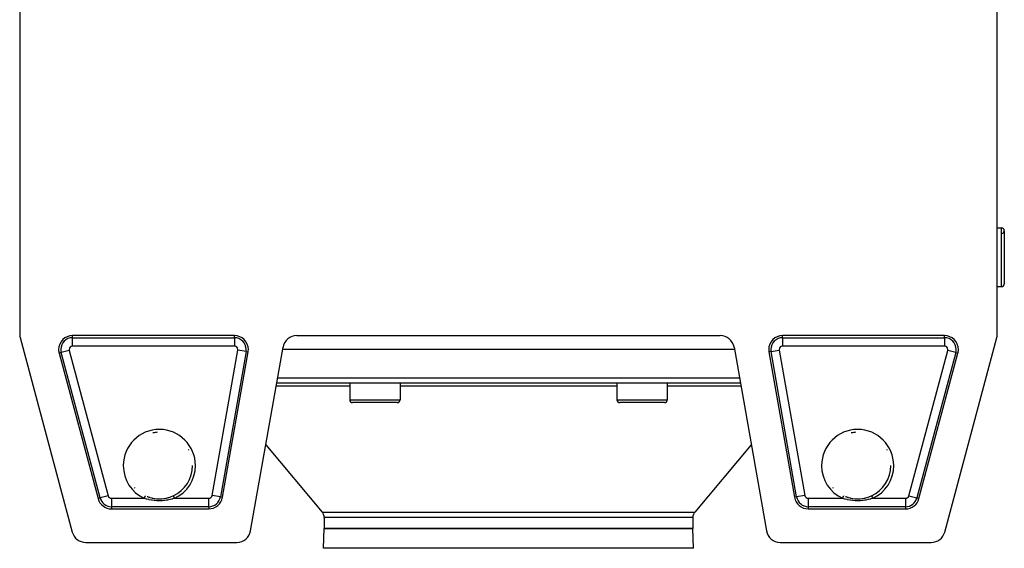
# Model space of a CAD drawing. Extents: x 24 to 1865, y -1103 to 406.
# Drawn here: x 576 to 928, y -94 to 96 of the extents above; entities that cross this region are included whole.
import ezdxf

# ---------------------------------------------------------------- set-up
doc = ezdxf.new("R2010")
doc.units = 0
doc.linetypes.add('DASHED', pattern=[11.05, 8.7, -2.35])
doc.layers.get('0').update_dxf_attribs({"linetype": 'CONTINUOUS'})
doc.layers.add('NEVIDI', color=4, linetype='DASHED')

msp = doc.modelspace()

# ---------------------------------------------------------------- linework, layer by layer
at = {"color": 2}
for p, q in [((576, 100.5), (576, -16.841738)), ((926, -16.841738), (926, 100.5)), ((926, 21), (927.5, 21)), ((926, 21), (927.5, 21)), ((928.5, 20), (928.5, 1)), ((926, 0), (927.5, 0)), ((926, 0), (927.5, 0)), ((652.856113, -17.5), (594.939441, -17.5)), ((675.195498, -17.5), (826.804502, -17.5)), ((907.060559, -17.5), (849.143887, -17.5)), ((576.170371, -18.135833), (594.835246, -87.794095)), ((907.164754, -87.794095), (925.829629, -18.135833)), ((590.109812, -23.794095), (604.04317, -75.794095)), ((648.611148, -75.368241), (657.780151, -23.368241)), ((658.680344, -87.368241), (670.271459, -21.631759)), ((831.881635, -22.5), (670.118365, -22.5)), ((831.728541, -21.631759), (843.319656, -87.368241)), ((844.219849, -23.368241), (853.388852, -75.368241)), ((897.95683, -75.794095), (911.890188, -23.794095)), ((833.997559, -34.5), (668.002441, -34.5)), ((694.164571, -34.5), (694.164571, -40.5)), ((694.164571, -34.5), (694.164571, -40.5)), ((712.164571, -34.5), (712.164571, -40.5)), ((712.164571, -34.5), (712.164571, -40.5)), ((746, -34.483445), (746, -34.48517)), ((746, -34.5), (746, -34.502855)), ((756, -34.5), (756, -34.502855)), ((789.835429, -34.5), (789.835429, -40.5)), ((789.835429, -34.5), (789.835429, -40.5)), ((807.835429, -34.5), (807.835429, -40.5)), ((807.835429, -34.5), (807.835429, -40.5)), ((711.164571, -41.5), (695.164571, -41.5)), ((806.835429, -41.5), (790.835429, -41.5)), ((664.105755, -56.599208), (684.298133, -80.663548)), ((664.105755, -56.599208), (684.298133, -80.663548)), ((837.894245, -56.599208), (817.701867, -80.663548)), ((837.894245, -56.599208), (817.701867, -80.663548)), ((637.909652, -64), (637.90855, -64)), ((887.909656, -64), (887.90855, -64)), ((621.621682, -75.074807), (621.732339, -75.117788)), ((621.732339, -75.117788), (622.2412, -75.299203)), ((622.2412, -75.299203), (622.444069, -75.364323)), ((622.444069, -75.364323), (622.556322, -75.398635)), ((622.556322, -75.398635), (623.279645, -75.591153)), ((623.279645, -75.591153), (623.397211, -75.617887)), ((623.397211, -75.617887), (623.720211, -75.684962)), ((623.720211, -75.684962), (624.135093, -75.75761)), ((624.135093, -75.75761), (624.255378, -75.775874)), ((624.255378, -75.775874), (625.006047, -75.861927)), ((625.006047, -75.861927), (625.127636, -75.871386)), ((625.127636, -75.871386), (625.235968, -75.878769)), ((625.235968, -75.878769), (625.877588, -75.902405)), ((625.877588, -75.902405), (625.998616, -75.903027)), ((625.998616, -75.903027), (626.748426, -75.879767)), ((626.748426, -75.879767), (626.764023, -75.878786)), ((626.764023, -75.878786), (626.865952, -75.871867)), ((626.865952, -75.871867), (627.613792, -75.794351)), ((627.613792, -75.794351), (627.730138, -75.778018)), ((627.730138, -75.778018), (628.279446, -75.685048)), ((628.279446, -75.685048), (628.474469, -75.645661)), ((628.474469, -75.645661), (628.590798, -75.620554)), ((628.590798, -75.620554), (629.325463, -75.433448)), ((629.325463, -75.433448), (629.438947, -75.400044)), ((629.438947, -75.400044), (629.758762, -75.299213)), ((629.758762, -75.299213), (630.154911, -75.160262)), ((630.154911, -75.160262), (630.26697, -75.11805)), ((630.26697, -75.11805), (630.963707, -74.825418)), ((630.963707, -74.825418), (630.971646, -74.821774)), ((630.9714, -74.821224), (630.971867, -74.822246)), ((871.621682, -75.074807), (871.732339, -75.117788)), ((871.732339, -75.117788), (872.2412, -75.299203)), ((872.2412, -75.299203), (872.444069, -75.364323)), ((872.444069, -75.364323), (872.556322, -75.398635)), ((872.556322, -75.398635), (873.279645, -75.591153)), ((873.279645, -75.591153), (873.397211, -75.617887)), ((873.397211, -75.617887), (873.720211, -75.684962)), ((873.720211, -75.684962), (874.135093, -75.75761)), ((874.135093, -75.75761), (874.255378, -75.775874)), ((874.255378, -75.775874), (875.006047, -75.861927)), ((875.006047, -75.861927), (875.127636, -75.871386)), ((875.127636, -75.871386), (875.235968, -75.878769)), ((875.235968, -75.878769), (875.877588, -75.902405)), ((875.877588, -75.902405), (875.998616, -75.903027)), ((875.998616, -75.903027), (876.748426, -75.879767)), ((876.748426, -75.879767), (876.764023, -75.878786)), ((876.764023, -75.878786), (876.865952, -75.871867)), ((876.865952, -75.871867), (877.613792, -75.794351)), ((877.613792, -75.794351), (877.730138, -75.778018)), ((877.730138, -75.778018), (878.279446, -75.685048)), ((878.279446, -75.685048), (878.474469, -75.645661)), ((878.474469, -75.645661), (878.590798, -75.620554)), ((878.590798, -75.620554), (879.325463, -75.433448)), ((879.325463, -75.433448), (879.438947, -75.400044)), ((879.438947, -75.400044), (879.758762, -75.299213)), ((879.758762, -75.299213), (880.154911, -75.160262)), ((880.154911, -75.160262), (880.26697, -75.11805)), ((880.26697, -75.11805), (880.963707, -74.825418)), ((880.963707, -74.825418), (880.971646, -74.821774)), ((880.9714, -74.821224), (880.971867, -74.822246)), ((608.872799, -79.5), (643.68711, -79.5)), ((858.31289, -79.5), (893.127201, -79.5)), ((685, -82.591911), (685, -86.5)), ((685, -82.591911), (685, -86.5)), ((817, -82.591911), (817, -86.5)), ((817, -82.591911), (817, -86.5)), ((684.751898, -93.604698), (685, -86.5)), ((684.751898, -93.604698), (685, -86.5)), ((685, -86.5), (817, -86.5)), ((817, -86.5), (685, -86.5)), ((817.248102, -93.604698), (817, -86.5)), ((817.248102, -93.604698), (817, -86.5)), ((599.664875, -91.5), (653.756305, -91.5)), ((848.243695, -91.5), (902.335125, -91.5))]:
    msp.add_line(p, q, dxfattribs=at)
for centre, radius, start, end in [((927.5, 20), 1, 0, 90), ((927.5, 20), 1, 273.012788, 360), ((927.5, 1), 1, 270, 360), ((581, -16.841738), 5, 180, 195), ((594.939441, -22.5), 5, 90, 180), ((652.856113, -22.5), 5, 0, 90), ((675.195498, -22.5), 5, 90, 170), ((826.804502, -22.5), 5, 10, 90), ((849.143887, -22.5), 5, 90, 180), ((907.060559, -22.5), 5, 0, 90), ((921, -16.841738), 5, 345, 360), ((594.939441, -22.5), 5, 180, 195), ((652.856113, -22.5), 5, 350, 360), ((849.143887, -22.5), 5, 180, 190), ((907.060559, -22.5), 5, 345, 360), ((695.164571, -40.5), 1, 180, 270), ((711.164571, -40.5), 1, 270, 360), ((790.835429, -40.5), 1, 180, 270), ((806.835429, -40.5), 1, 270, 360), ((626, -64), 11.90855, 93.679775, 101.04), ((876, -64), 11.90855, 93.679775, 101.04), ((626, -64), 11.909159, 27.440093, 28.357324), ((876, -64), 11.909159, 27.440093, 28.357324), ((626, -64), 11.90855, 294.674609, 360), ((876, -64), 11.90855, 294.674609, 360), ((626, -64), 11.909159, 200.752043, 200.769971), ((626, -64), 11.90855, 200.752075, 200.770002), ((876, -64), 11.909159, 200.752043, 200.769971), ((876, -64), 11.90855, 200.752075, 200.770002), ((626, -64), 11.909159, 221.571604, 222.198013), ((626, -64), 11.90855, 221.571873, 222.198011), ((876, -64), 11.909159, 221.571604, 222.198013), ((876, -64), 11.90855, 221.571873, 222.198011), ((608.872799, -74.5), 5, 195, 270), ((626, -64), 11.909159, 300.37757, 300.432178), ((643.68711, -74.5), 5, 270, 350), ((858.31289, -74.5), 5, 190, 270), ((876, -64), 11.909159, 300.37757, 300.432178), ((893.127201, -74.5), 5, 270, 345), ((682, -82.591911), 3, 0, 40), ((820, -82.591911), 3, 140, 180), ((599.664875, -86.5), 5, 195, 270), ((653.756305, -86.5), 5, 270, 350), ((848.243695, -86.5), 5, 190, 270), ((902.335125, -86.5), 5, 270, 345)]:
    msp.add_arc(centre, radius, start, end, dxfattribs=at)
at = {"layer": 'NEVIDI', "color": 7, "linetype": 'CONTINUOUS'}
for p, q in [((927.5, 0), (927.5, 21)), ((594.939441, -18.271913), (594.939441, -17.5)), ((652.856113, -18.271913), (652.856113, -17.5)), ((849.143887, -18.271913), (849.143887, -17.5)), ((907.060559, -18.271913), (907.060559, -17.5)), ((594.939441, -18.271913), (652.856113, -18.271913)), ((594.939441, -21.270086), (594.939441, -18.271913)), ((652.856113, -18.271913), (652.856113, -21.270086)), ((849.143887, -18.271913), (907.060559, -18.271913)), ((849.143887, -18.271913), (849.143887, -21.270086)), ((907.060559, -18.271913), (907.060559, -21.270086)), ((590.855423, -23.594309), (590.109812, -23.794095)), ((593.751435, -22.818325), (590.855423, -23.594309)), ((604.788781, -75.594309), (590.855423, -23.594309)), ((593.751435, -22.818325), (607.684793, -74.818325)), ((652.856113, -21.270086), (594.939441, -21.270086)), ((644.898339, -74.713572), (654.067342, -22.713572)), ((657.019965, -23.2342), (647.850962, -75.2342)), ((657.019965, -23.2342), (654.067342, -22.713572)), ((657.019965, -23.2342), (657.780151, -23.368241)), ((844.980035, -23.2342), (844.219849, -23.368241)), ((844.980035, -23.2342), (847.932658, -22.713572)), ((854.149038, -75.2342), (844.980035, -23.2342)), ((847.932658, -22.713572), (857.101661, -74.713572)), ((907.060559, -21.270086), (849.143887, -21.270086)), ((894.315207, -74.818325), (908.248565, -22.818325)), ((911.144577, -23.594309), (897.211219, -75.594309)), ((911.144577, -23.594309), (908.248565, -22.818325)), ((911.144577, -23.594309), (911.890188, -23.794095)), ((668.342788, -32.569799), (833.657212, -32.569799)), ((694.164571, -35.571637), (667.813483, -35.571637)), ((789.835429, -35.571637), (712.164571, -35.571637)), ((834.186517, -35.571637), (807.835429, -35.571637)), ((694.164571, -40.5), (712.164571, -40.5)), ((789.835429, -40.5), (807.835429, -40.5)), ((604.788781, -75.594309), (604.04317, -75.794095)), ((607.684793, -74.818325), (604.788781, -75.594309)), ((608.872799, -75.729914), (608.872799, -78.728087)), ((608.872799, -75.729914), (620.611145, -75.729914)), ((620.621252, -75.733391), (620.611145, -75.729914)), ((620.61115, -75.729917), (620.656368, -75.631483)), ((621.374097, -75.970655), (620.621252, -75.733391)), ((620.656368, -75.631483), (620.663136, -75.61675)), ((620.663136, -75.61675), (620.6648, -75.613127)), ((620.6648, -75.613127), (620.708231, -75.518588)), ((620.708231, -75.518588), (620.714834, -75.504215)), ((620.714834, -75.504215), (620.719691, -75.493642)), ((620.719691, -75.493642), (620.758632, -75.408878)), ((620.758632, -75.408878), (620.76498, -75.39506)), ((620.76498, -75.39506), (620.772728, -75.378195)), ((620.772728, -75.378195), (620.806624, -75.304415)), ((620.806624, -75.304415), (620.812592, -75.291424)), ((620.812592, -75.291424), (620.822755, -75.269303)), ((620.822755, -75.269303), (620.851481, -75.206775)), ((620.851481, -75.206775), (620.857028, -75.194701)), ((620.857028, -75.194701), (620.869057, -75.168518)), ((620.869057, -75.168518), (620.892537, -75.117409)), ((620.892537, -75.117409), (620.897535, -75.106531)), ((620.897535, -75.106531), (620.910657, -75.077967)), ((620.910657, -75.077967), (620.929105, -75.037811)), ((620.929105, -75.037811), (620.933471, -75.028309)), ((620.933471, -75.028309), (620.9469, -74.999077)), ((620.9469, -74.999077), (620.960635, -74.96918)), ((620.960635, -74.96918), (620.964315, -74.96117)), ((620.964315, -74.96117), (620.977066, -74.933414)), ((620.977066, -74.933414), (620.986618, -74.912624)), ((620.986618, -74.912624), (620.989541, -74.90626)), ((620.989541, -74.90626), (621.000671, -74.882035)), ((621.000671, -74.882035), (621.0066, -74.869127)), ((621.0066, -74.869127), (621.008729, -74.864493)), ((621.008729, -74.864493), (621.017247, -74.845953)), ((621.017247, -74.845953), (621.020265, -74.839383)), ((621.020265, -74.839383), (621.021562, -74.836558)), ((621.021562, -74.836558), (621.026525, -74.825755)), ((621.026525, -74.825755), (621.027458, -74.823722)), ((621.027458, -74.823722), (621.027906, -74.822746)), ((621.027906, -74.822746), (621.028603, -74.821226)), ((621.496587, -76.005301), (621.374097, -75.970655)), ((621.572438, -76.026215), (621.496587, -76.005301)), ((622.267332, -76.199085), (621.572438, -76.026215)), ((622.392703, -76.226784), (622.267332, -76.199085)), ((623.17836, -76.377297), (622.392703, -76.226784)), ((623.307792, -76.398351), (623.17836, -76.377297)), ((623.460423, -76.42184), (623.307792, -76.398351)), ((624.108878, -76.505672), (623.460423, -76.42184)), ((624.242303, -76.51978), (624.108878, -76.505672)), ((625.054331, -76.583333), (624.242303, -76.51978)), ((625.189121, -76.5902), (625.054331, -76.583333)), ((625.999098, -76.609223), (625.189121, -76.5902)), ((626.130737, -76.608743), (625.999098, -76.609223)), ((626.938697, -76.583936), (626.130737, -76.608743)), ((627.070439, -76.5763), (626.938697, -76.583936)), ((627.875348, -76.507592), (627.070439, -76.5763)), ((628.005002, -76.492934), (627.875348, -76.507592)), ((628.538892, -76.421842), (628.005002, -76.492934)), ((628.808209, -76.379384), (628.538892, -76.421842)), ((628.937831, -76.357358), (628.808209, -76.379384)), ((629.727696, -76.200202), (628.937831, -76.357358)), ((629.853718, -76.171357), (629.727696, -76.200202)), ((630.427541, -76.026211), (629.853718, -76.171357)), ((630.625037, -75.970871), (630.427541, -76.026211)), ((630.748823, -75.934744), (630.625037, -75.970871)), ((631.388855, -75.729914), (630.748823, -75.934744)), ((630.971867, -74.822246), (630.972544, -74.823721)), ((630.972544, -74.823721), (630.973104, -74.82494)), ((630.973104, -74.82494), (630.978254, -74.836155)), ((630.978254, -74.836155), (630.979736, -74.839382)), ((630.979736, -74.839382), (630.981137, -74.842434)), ((630.981137, -74.842434), (630.99199, -74.866059)), ((630.99199, -74.866059), (630.993399, -74.869127)), ((630.993399, -74.869127), (630.995634, -74.87399)), ((630.995634, -74.87399), (631.012926, -74.911631)), ((631.012926, -74.911631), (631.013382, -74.912624)), ((631.013382, -74.912624), (631.016412, -74.919218)), ((631.016412, -74.919218), (631.039365, -74.969179)), ((631.039365, -74.969179), (631.040613, -74.971896)), ((631.040613, -74.971896), (631.04314, -74.977397)), ((631.04314, -74.977397), (631.070895, -75.037811)), ((631.070895, -75.037811), (631.074515, -75.045691)), ((631.074515, -75.045691), (631.075343, -75.047492)), ((631.075343, -75.047492), (631.107463, -75.117409)), ((631.107463, -75.117409), (631.112525, -75.128427)), ((631.112525, -75.128427), (631.11417, -75.132007)), ((631.11417, -75.132007), (631.148519, -75.206775)), ((631.148519, -75.206775), (631.154123, -75.218973)), ((631.154123, -75.218973), (631.158707, -75.228952)), ((631.158707, -75.228952), (631.193376, -75.304415)), ((631.193376, -75.304415), (631.199419, -75.317568)), ((631.199419, -75.317568), (631.207371, -75.334877)), ((631.207371, -75.334877), (631.241368, -75.408879)), ((631.241368, -75.408879), (631.247769, -75.422813)), ((631.247769, -75.422813), (631.259315, -75.447945)), ((631.259315, -75.447945), (631.291769, -75.518589)), ((631.291769, -75.518589), (631.2984, -75.533023)), ((631.2984, -75.533023), (631.313644, -75.566205)), ((631.313644, -75.566205), (631.343633, -75.631484)), ((631.343633, -75.631484), (631.3504, -75.646214)), ((631.3504, -75.646214), (631.36924, -75.687226)), ((631.36924, -75.687226), (631.388852, -75.729917)), ((631.388855, -75.729914), (643.68711, -75.729914)), ((643.68711, -78.728087), (643.68711, -75.729914)), ((647.850962, -75.2342), (644.898339, -74.713572)), ((647.850962, -75.2342), (648.611148, -75.368241)), ((854.149038, -75.2342), (853.388852, -75.368241)), ((857.101661, -74.713572), (854.149038, -75.2342)), ((858.31289, -75.729914), (858.31289, -78.728087)), ((858.31289, -75.729914), (870.611145, -75.729914)), ((870.621252, -75.733391), (870.611145, -75.729914)), ((870.61115, -75.729917), (870.656368, -75.631483)), ((871.374097, -75.970655), (870.621252, -75.733391)), ((870.656368, -75.631483), (870.663136, -75.61675)), ((870.663136, -75.61675), (870.6648, -75.613127)), ((870.6648, -75.613127), (870.708231, -75.518588)), ((870.708231, -75.518588), (870.714834, -75.504215)), ((870.714834, -75.504215), (870.719691, -75.493642)), ((870.719691, -75.493642), (870.758632, -75.408878)), ((870.758632, -75.408878), (870.76498, -75.39506)), ((870.76498, -75.39506), (870.772728, -75.378195)), ((870.772728, -75.378195), (870.806624, -75.304415)), ((870.806624, -75.304415), (870.812592, -75.291424)), ((870.812592, -75.291424), (870.822755, -75.269303)), ((870.822755, -75.269303), (870.851481, -75.206775)), ((870.851481, -75.206775), (870.857028, -75.194701)), ((870.857028, -75.194701), (870.869057, -75.168518)), ((870.869057, -75.168518), (870.892537, -75.117409)), ((870.892537, -75.117409), (870.897535, -75.106531)), ((870.897535, -75.106531), (870.910657, -75.077967)), ((870.910657, -75.077967), (870.929105, -75.037811)), ((870.929105, -75.037811), (870.933471, -75.028309)), ((870.933471, -75.028309), (870.9469, -74.999077)), ((870.9469, -74.999077), (870.960635, -74.96918)), ((870.960635, -74.96918), (870.964315, -74.96117)), ((870.964315, -74.96117), (870.977066, -74.933414)), ((870.977066, -74.933414), (870.986618, -74.912624)), ((870.986618, -74.912624), (870.989541, -74.90626)), ((870.989541, -74.90626), (871.000671, -74.882035)), ((871.000671, -74.882035), (871.0066, -74.869127)), ((871.0066, -74.869127), (871.008729, -74.864493)), ((871.008729, -74.864493), (871.017247, -74.845953)), ((871.017247, -74.845953), (871.020265, -74.839383)), ((871.020265, -74.839383), (871.021562, -74.836558)), ((871.021562, -74.836558), (871.026525, -74.825755)), ((871.026525, -74.825755), (871.027458, -74.823722)), ((871.027458, -74.823722), (871.027906, -74.822746)), ((871.027906, -74.822746), (871.028603, -74.821226)), ((871.496587, -76.005301), (871.374097, -75.970655)), ((871.572438, -76.026215), (871.496587, -76.005301)), ((872.267332, -76.199085), (871.572438, -76.026215)), ((872.392703, -76.226784), (872.267332, -76.199085)), ((873.17836, -76.377297), (872.392703, -76.226784)), ((873.307792, -76.398351), (873.17836, -76.377297)), ((873.460423, -76.42184), (873.307792, -76.398351)), ((874.108878, -76.505672), (873.460423, -76.42184)), ((874.242303, -76.51978), (874.108878, -76.505672)), ((875.054331, -76.583333), (874.242303, -76.51978)), ((875.189121, -76.5902), (875.054331, -76.583333)), ((875.999098, -76.609223), (875.189121, -76.5902)), ((876.130737, -76.608743), (875.999098, -76.609223)), ((876.938697, -76.583936), (876.130737, -76.608743)), ((877.070439, -76.5763), (876.938697, -76.583936)), ((877.875348, -76.507592), (877.070439, -76.5763)), ((878.005002, -76.492934), (877.875348, -76.507592)), ((878.538892, -76.421842), (878.005002, -76.492934)), ((878.808209, -76.379384), (878.538892, -76.421842)), ((878.937831, -76.357358), (878.808209, -76.379384)), ((879.727696, -76.200202), (878.937831, -76.357358)), ((879.853718, -76.171357), (879.727696, -76.200202)), ((880.427541, -76.026211), (879.853718, -76.171357)), ((880.625037, -75.970871), (880.427541, -76.026211)), ((880.748823, -75.934744), (880.625037, -75.970871)), ((881.388855, -75.729914), (880.748823, -75.934744)), ((880.971867, -74.822246), (880.972544, -74.823721)), ((880.972544, -74.823721), (880.973104, -74.82494)), ((880.973104, -74.82494), (880.978254, -74.836155)), ((880.978254, -74.836155), (880.979736, -74.839382)), ((880.979736, -74.839382), (880.981137, -74.842434)), ((880.981137, -74.842434), (880.99199, -74.866059)), ((880.99199, -74.866059), (880.993399, -74.869127)), ((880.993399, -74.869127), (880.995634, -74.87399)), ((880.995634, -74.87399), (881.012926, -74.911631)), ((881.012926, -74.911631), (881.013382, -74.912624)), ((881.013382, -74.912624), (881.016412, -74.919218)), ((881.016412, -74.919218), (881.039365, -74.969179)), ((881.039365, -74.969179), (881.040613, -74.971896)), ((881.040613, -74.971896), (881.04314, -74.977397)), ((881.04314, -74.977397), (881.070895, -75.037811)), ((881.070895, -75.037811), (881.074515, -75.045691)), ((881.074515, -75.045691), (881.075343, -75.047492)), ((881.075343, -75.047492), (881.107463, -75.117409)), ((881.107463, -75.117409), (881.112525, -75.128427)), ((881.112525, -75.128427), (881.11417, -75.132007)), ((881.11417, -75.132007), (881.148519, -75.206775)), ((881.148519, -75.206775), (881.154123, -75.218973)), ((881.154123, -75.218973), (881.158707, -75.228952)), ((881.158707, -75.228952), (881.193376, -75.304415)), ((881.193376, -75.304415), (881.199419, -75.317568)), ((881.199419, -75.317568), (881.207371, -75.334877)), ((881.207371, -75.334877), (881.241368, -75.408879)), ((881.241368, -75.408879), (881.247769, -75.422813)), ((881.247769, -75.422813), (881.259315, -75.447945)), ((881.259315, -75.447945), (881.291769, -75.518589)), ((881.291769, -75.518589), (881.2984, -75.533023)), ((881.2984, -75.533023), (881.313644, -75.566205)), ((881.313644, -75.566205), (881.343633, -75.631484)), ((881.343633, -75.631484), (881.3504, -75.646214)), ((881.3504, -75.646214), (881.36924, -75.687226)), ((881.36924, -75.687226), (881.388852, -75.729917)), ((881.388855, -75.729914), (893.127201, -75.729914)), ((893.127201, -75.729914), (893.127201, -78.728087)), ((894.315207, -74.818325), (897.211219, -75.594309)), ((897.211219, -75.594309), (897.95683, -75.794095)), ((608.872799, -78.728087), (608.872799, -79.5)), ((643.68711, -78.728087), (608.872799, -78.728087)), ((643.68711, -78.728087), (643.68711, -79.5)), ((684.298133, -80.663548), (817.701867, -80.663548)), ((858.31289, -78.728087), (858.31289, -79.5)), ((893.127201, -78.728087), (858.31289, -78.728087)), ((893.127201, -78.728087), (893.127201, -79.5)), ((817, -82.591911), (685, -82.591911)), ((817.248102, -93.604698), (684.751898, -93.604698))]:
    msp.add_line(p, q, dxfattribs=at)
for centre, radius, start, end in [((594.939441, -22.5), 4.228087, 90, 180), ((652.856113, -22.5), 4.228087, 0, 90), ((849.143887, -22.5), 4.228087, 90, 180), ((907.060559, -22.5), 4.228087, 0, 90), ((594.939441, -22.5), 4.228087, 180, 195), ((594.939441, -22.5), 1.229914, 90, 180), ((594.939441, -22.5), 1.229914, 180, 195), ((652.856113, -22.5), 1.229914, 0, 90), ((652.856113, -22.5), 1.229914, 350, 360), ((652.856113, -22.5), 4.228087, 350, 360), ((849.143887, -22.5), 4.228087, 180, 190), ((849.143887, -22.5), 1.229914, 90, 180), ((849.143887, -22.5), 1.229914, 180, 190), ((907.060559, -22.5), 1.229914, 0, 90), ((907.060559, -22.5), 1.229914, 345, 360), ((907.060559, -22.5), 4.228087, 345, 360), ((626, -64), 12.90855, 0, 180), ((876, -64), 12.90855, 0, 180), ((626, -64), 12.90855, 180, 245.325416), ((626, -64), 12.90855, 294.674584, 360), ((876, -64), 12.90855, 180, 245.325416), ((876, -64), 12.90855, 294.674584, 360), ((608.872799, -74.5), 4.228087, 195, 270), ((608.872799, -74.5), 1.229914, 195, 270), ((643.68711, -74.5), 1.229914, 270, 350), ((643.68711, -74.5), 4.228087, 270, 350), ((858.31289, -74.5), 4.228087, 190, 270), ((858.31289, -74.5), 1.229914, 190, 270), ((893.127201, -74.5), 1.229914, 270, 345), ((893.127201, -74.5), 4.228087, 270, 345)]:
    msp.add_arc(centre, radius, start, end, dxfattribs=at)

doc.saveas('drawing.dxf')
